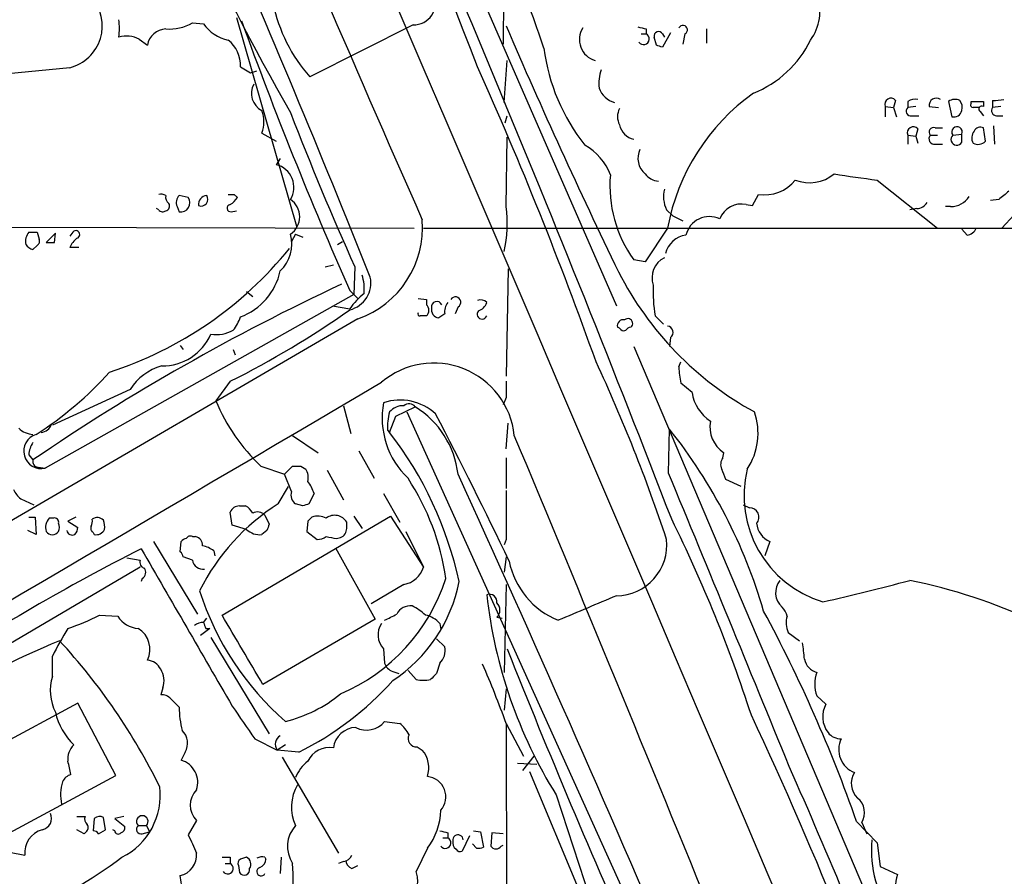
# Model space of a CAD drawing. Extents: x 14 to 1054, y 11 to 884.
# Drawn here: x 262 to 343, y 725 to 796 of the extents above; entities that cross this region are included whole.
import ezdxf

# ---------------------------------------------------------------- set-up
doc = ezdxf.new("R2010")
doc.units = 0
doc.header["$MEASUREMENT"] = 0
doc.layers.add('MAIN', color=5, linetype='CONTINUOUS')

msp = doc.modelspace()

# ---------------------------------------------------------------- linework, layer by layer
at = {"layer": 'MAIN'}
for p, q in [((301.8367, 806.1959), (301.752, 793.6653)), ((297.688, 802.8093), (311.15, 771.9906)), ((276.0133, 795.4433), (276.9447, 795.3586)), ((279.654, 795.8666), (284.6493, 778.5946)), ((294.3013, 795.2739), (285.75, 790.9559)), ((313.6053, 794.9353), (313.6053, 794.5119)), ((315.6373, 794.5966), (314.96, 793.4113)), ((318.6007, 794.9353), (318.6007, 793.7499)), ((271.6107, 794.0886), (272.288, 793.5806)), ((313.182, 794.5119), (313.6053, 794.5119)), ((314.452, 793.5806), (314.2827, 794.2579)), ((314.96, 794.5119), (315.1293, 794.2579)), ((316.8227, 794.5119), (316.6533, 793.6653)), ((301.8367, 788.8393), (302.0907, 792.3106)), ((265.8533, 791.7179), (253.9153, 790.5326)), ((279.9927, 791.8026), (280.8393, 791.2946)), ((280.8393, 791.2946), (281.3473, 791.4639)), ((334.264, 789.0086), (334.0947, 788.4159)), ((335.28, 788.9239), (335.28, 788.4159)), ((338.6667, 788.9239), (338.9207, 787.6539)), ((340.5293, 788.7546), (340.5293, 788.9239)), ((340.5293, 788.9239), (341.5453, 788.9239)), ((341.5453, 788.9239), (341.5453, 788.5006)), ((342.3073, 789.0086), (342.3073, 788.4159)), ((333.4173, 788.5006), (333.4173, 787.6539)), ((333.4173, 788.5006), (334.0947, 788.4159)), ((334.0947, 788.4159), (334.3487, 787.6539)), ((335.9573, 788.5006), (335.28, 788.4159)), ((337.058, 788.5006), (337.82, 788.4159)), ((341.2913, 788.0773), (341.5453, 787.7386)), ((342.9847, 788.5006), (342.3073, 788.4159)), ((301.9213, 787.1459), (302.0907, 787.7386)), ((335.6187, 787.7386), (336.2113, 787.7386)), ((342.646, 787.7386), (343.154, 787.7386)), ((336.1267, 786.6379), (335.9573, 786.0453)), ((337.566, 786.7226), (338.1587, 786.7226)), ((341.7147, 785.6219), (341.5453, 786.7226)), ((342.392, 786.8919), (342.4767, 785.3679)), ((281.7707, 786.2993), (282.956, 785.6219)), ((302.006, 780.2033), (302.0907, 785.9606)), ((335.28, 786.1299), (335.28, 785.3679)), ((335.28, 786.1299), (335.9573, 786.0453)), ((335.9573, 786.0453), (336.1267, 785.4526)), ((337.1427, 786.1299), (337.7353, 786.1299)), ((339.0053, 786.1299), (339.7673, 786.2146)), ((339.7673, 785.5373), (339.7673, 786.2146)), ((337.566, 785.3679), (338.1587, 785.3679)), ((283.2947, 784.1826), (282.956, 783.6746)), ((332.74, 782.4046), (337.7353, 778.4253)), ((275.6747, 780.9653), (274.9127, 781.1346)), ((279.4847, 781.2193), (279.7387, 780.9653)), ((322.4107, 780.2879), (322.9187, 781.2193)), ((342.8153, 780.7959), (342.138, 780.7113)), ((273.2193, 779.9493), (273.05, 780.0339)), ((274.7433, 780.2033), (274.9127, 779.7799)), ((315.2987, 779.9493), (315.8067, 779.4413)), ((321.9027, 780.3726), (322.4107, 780.2879)), ((336.042, 780.0339), (335.4493, 779.9493)), ((338.836, 780.2033), (338.4127, 780.2033)), ((279.2307, 779.7799), (279.654, 779.8646)), ((315.8067, 779.4413), (316.6533, 779.0179)), ((343.0693, 778.4253), (344.0853, 779.5259)), ((190.6693, 778.6793), (294.386, 778.4253)), ((295.148, 778.4253), (343.0693, 778.4253)), ((315.3833, 778.4253), (313.5207, 775.6313)), ((340.1907, 777.8326), (339.7673, 778.3406)), ((340.9527, 778.4253), (356.7853, 778.3406)), ((263.144, 778.0866), (263.3133, 777.4939)), ((264.668, 778.0019), (263.906, 777.2399)), ((264.5833, 777.2399), (264.668, 778.0019)), ((266.1073, 778.0866), (265.8533, 777.7479)), ((284.5647, 777.9173), (284.226, 777.3246)), ((284.5647, 777.9173), (285.1573, 777.6633)), ((263.144, 776.9859), (262.8053, 776.6473)), ((266.6153, 776.8166), (265.8533, 776.8166)), ((288.036, 777.0706), (288.4593, 777.3246)), ((313.5207, 775.6313), (312.5893, 775.8006)), ((287.02, 775.2079), (287.6973, 775.3773)), ((289.4753, 775.2079), (289.3907, 772.9219)), ((302.1753, 775.0386), (302.006, 766.1486)), ((289.3907, 772.9219), (263.8213, 758.5286)), ((280.5007, 773.1759), (281.0087, 772.7526)), ((289.052, 773.2606), (289.7293, 772.5833)), ((294.7247, 772.5833), (295.402, 772.4986)), ((287.6127, 771.9906), (289.052, 771.7366)), ((295.402, 772.4986), (295.402, 772.0753)), ((298.0267, 771.9059), (297.7727, 771.3133)), ((296.926, 771.3133), (296.418, 770.9746)), ((314.3673, 771.1439), (315.0447, 770.4666)), ((289.7293, 770.8899), (254.6773, 750.4853)), ((311.404, 770.1279), (311.2347, 770.2126)), ((315.6373, 769.3659), (315.5527, 768.6039)), ((274.9973, 768.6886), (275.2513, 768.3499)), ((312.5893, 768.6039), (346.964, 687.5779)), ((279.4, 768.3499), (279.5693, 767.9266)), ((316.3147, 766.9106), (316.484, 767.3339)), ((279.146, 765.7253), (277.9607, 764.1166)), ((317.4153, 764.7939), (316.484, 765.5559)), ((270.8487, 765.0479), (264.414, 762.0846)), ((302.006, 764.3706), (301.752, 763.7779)), ((288.544, 763.6933), (289.1367, 761.4073)), ((292.862, 762.8466), (294.4707, 763.6086)), ((292.354, 761.4919), (292.862, 762.8466)), ((293.7933, 763.1853), (315.3833, 715.3486)), ((302.006, 760.1373), (302.1753, 762.2539)), ((284.3107, 761.2379), (286.4273, 759.7986)), ((292.1847, 761.6613), (292.354, 761.4919)), ((315.468, 758.1053), (315.5527, 761.7459)), ((262.4667, 759.6293), (262.8053, 759.2059)), ((289.814, 759.9679), (291.084, 757.6819)), ((319.9553, 759.3753), (320.04, 759.7986)), ((281.686, 758.6979), (283.6333, 758.0206)), ((283.6333, 758.0206), (284.3107, 758.6979)), ((284.988, 758.6979), (285.4113, 758.4439)), ((302.006, 759.3753), (302.006, 756.8353)), ((263.2287, 758.6133), (263.8213, 758.5286)), ((284.226, 756.5813), (283.6333, 758.0206)), ((287.1893, 758.3593), (288.544, 755.9039)), ((321.4793, 757.0046), (320.2093, 757.5973)), ((283.1253, 755.5653), (283.972, 757.0046)), ((286.0887, 756.4119), (285.6653, 755.5653)), ((291.846, 756.4119), (293.2007, 754.0413)), ((261.7893, 755.9886), (262.89, 755.4806)), ((285.1573, 755.3959), (284.5647, 755.5653)), ((321.6487, 755.4806), (322.1567, 755.2266)), ((279.3153, 753.7873), (279.146, 754.8879)), ((279.908, 755.3959), (280.416, 755.3959)), ((282.0247, 754.6339), (282.3633, 753.8719)), ((262.4667, 754.4646), (262.9747, 754.4646)), ((262.9747, 754.4646), (263.0593, 753.0253)), ((264.4987, 754.3799), (264.16, 754.3799)), ((266.3613, 754.4646), (265.684, 754.1259)), ((265.684, 754.1259), (266.5307, 753.6179)), ((278.4687, 746.3366), (292.4387, 754.5493)), ((280.5007, 753.4486), (279.3153, 753.7873)), ((285.5807, 754.1259), (285.496, 753.2793)), ((288.798, 753.5333), (288.798, 754.0413)), ((289.3907, 754.5493), (290.068, 753.5333)), ((292.4387, 754.5493), (295.148, 750.3159)), ((263.0593, 753.0253), (262.382, 753.3639)), ((267.8007, 753.1946), (267.8853, 753.0253)), ((282.194, 753.3639), (281.7707, 753.0253)), ((285.496, 753.2793), (286.3427, 752.6019)), ((293.7087, 753.2793), (295.148, 750.3159)), ((272.796, 752.4326), (276.4367, 746.4213)), ((274.9973, 751.5859), (275.082, 752.4326)), ((276.0133, 752.8559), (276.2673, 752.8559)), ((287.9513, 752.6866), (288.29, 752.7713)), ((302.006, 752.6019), (301.8367, 752.1786)), ((323.85, 752.4326), (323.4267, 751.2473)), ((277.7913, 751.6706), (277.876, 751.2473)), ((287.8667, 751.9246), (291.1687, 745.9979)), ((270.5947, 751.0779), (271.6953, 750.9086)), ((276.0133, 750.9086), (275.2513, 751.1626)), ((302.006, 751.1626), (301.8367, 749.8926)), ((271.6953, 750.3159), (254.254, 740.0713)), ((271.8647, 749.3846), (271.78, 749.1306)), ((293.5393, 748.8766), (290.83, 747.2679)), ((302.006, 748.8766), (301.8367, 741.5953)), ((268.3087, 746.3366), (269.8327, 746.2519)), ((276.9447, 745.7439), (277.1987, 746.0826)), ((291.1687, 745.9979), (281.8553, 740.5793)), ((296.5027, 745.6593), (296.5873, 745.1513)), ((301.244, 746.1673), (301.6673, 746.0826)), ((277.4527, 745.2359), (276.6907, 744.6433)), ((277.114, 745.2359), (277.4527, 745.2359)), ((325.374, 744.8973), (326.3053, 744.2199)), ((277.5373, 744.4739), (282.3633, 736.5153)), ((296.2487, 744.3893), (296.926, 743.7119)), ((291.846, 743.5426), (291.9307, 742.3573)), ((264.414, 741.2566), (264.414, 742.9499)), ((296.5027, 742.3573), (296.2487, 741.5106)), ((292.608, 741.6799), (293.116, 741.5106)), ((294.5553, 741.0026), (293.878, 741.7646)), ((273.558, 740.3253), (273.3887, 739.7326)), ((302.006, 740.2406), (301.8367, 738.4626)), ((274.2353, 739.3939), (274.9127, 738.7166)), ((327.7447, 739.6479), (328.5067, 738.9706)), ((266.5307, 739.0553), (257.556, 734.2293)), ((269.6633, 733.0439), (266.5307, 739.0553)), ((291.9307, 737.5313), (293.2007, 737.3619)), ((302.006, 737.3619), (303.4453, 734.6526)), ((302.006, 737.3619), (302.0907, 698.5846)), ((281.178, 736.0919), (283.0407, 735.1606)), ((283.718, 735.5839), (283.0407, 735.1606)), ((284.8187, 734.9913), (283.0407, 735.1606)), ((294.64, 735.4146), (295.0633, 735.1606)), ((275.4207, 734.9913), (275.082, 734.3139)), ((283.464, 734.5679), (288.1207, 726.6093)), ((304.292, 734.6526), (303.3607, 733.4673)), ((302.9373, 734.0599), (304.546, 733.9753)), ((303.9533, 733.3826), (308.102, 723.3919)), ((260.858, 728.3026), (269.6633, 733.0439)), ((306.1547, 731.4353), (311.0653, 716.3646)), ((266.446, 729.6573), (267.1233, 729.6573)), ((267.8853, 729.4879), (267.8007, 728.4719)), ((268.8167, 728.5566), (268.6473, 729.5726)), ((270.3407, 729.6573), (269.5787, 729.4879)), ((269.5787, 729.4879), (270.4253, 728.8106)), ((276.352, 729.3186), (275.6747, 728.1333)), ((267.0387, 728.2179), (266.446, 728.5566)), ((268.224, 728.2179), (268.8167, 728.5566)), ((269.5787, 728.4719), (269.4093, 728.5566)), ((271.526, 728.8953), (272.2033, 728.8953)), ((272.2033, 728.8953), (272.4573, 728.3873)), ((331.0467, 729.2339), (332.74, 727.4559)), ((331.47, 729.1493), (331.8933, 728.2179)), ((267.208, 728.3873), (267.0387, 728.2179)), ((271.8647, 728.2179), (272.4573, 728.3873)), ((296.7567, 727.8793), (297.18, 727.8793)), ((297.18, 728.3026), (297.18, 727.8793)), ((298.958, 728.0486), (298.3653, 726.7786)), ((299.2967, 728.4719), (299.8893, 728.3873)), ((299.8893, 728.3873), (300.1433, 727.1173)), ((300.8207, 728.3026), (300.736, 727.2019)), ((301.752, 728.2179), (300.8207, 728.3026)), ((295.4867, 727.0326), (294.5553, 725.0853)), ((299.5507, 727.0326), (299.212, 727.3713)), ((301.5827, 727.2019), (301.752, 727.2866)), ((332.74, 727.4559), (332.994, 725.5086)), ((260.858, 726.6939), (262.128, 726.4399)), ((279.146, 726.2706), (279.146, 725.7626)), ((280.5007, 726.2706), (279.9927, 726.1013)), ((282.0247, 726.2706), (282.1093, 726.1013)), ((283.3793, 726.2706), (283.2947, 724.9159)), ((278.7227, 725.7626), (279.146, 725.7626)), ((279.8233, 725.5933), (279.908, 725.0006)), ((288.544, 725.9319), (288.1207, 725.7626)), ((289.2213, 725.3393), (289.7293, 725.5933)), ((332.994, 725.5086), (334.4333, 724.8313))]:
    msp.add_line(p, q, dxfattribs=at)
for centre, radius, start, end in [((-45439.8007, -18785.9857), 49749.0905, 22.54472088, 23.25786357), ((-310.1128, 555.8149), 653.8218, 21.1576785, 25.728074), ((-1107.8049, 204.5989), 1525.9735, 21.1141199, 24.0687004), ((491.2499, 905.589), 238.1657, 200.539306, 209.587939), ((2464.2876, 1735.7275), 2370.7942, 202.7460714, 203.7974126), ((-698.1916, 379.8416), 1064.7263, 21.7486946, 23.5358228), ((323.8534, 796.4039), 4.1481, 324.649384, 72.221124), ((194.3023, 756.434), 116.8151, 18.410349, 21.905651), ((264.979, 795.1755), 3.5665, 284.190542, 41.95533), ((295.4299, 799.6059), 12.9816, 191.346373, 221.78411), ((294.3542, 797.0731), 1.8, 268.315877, 24.302491), ((265.2274, 794.9776), 4.7448, 351.275596, 8.724404), ((274.1551, 798.4721), 3.5534, 264.459155, 301.529545), ((609.6587, 914.9672), 350.5273, 199.907347, 203.845195), ((273.8936, 793.3089), 1.6284, 92.872245, 170.395383), ((279.6539, 797.221), 3.2876, 214.50601, 258.112778), ((745.2452, 985.1687), 482.2377, 203.200747, 205.865906), ((309.901, 794.0541), 1.822, 147.98995, 253.121538), ((355.5872, 964.3271), 174.5167, 255.85114, 256.080347), ((314.6345, 794.3499), 0.3636, 26.45934, 194.655344), ((316.6534, 794.8506), 0.3787, 296.558284, 153.441716), ((270.5449, 791.9814), 2.3614, 63.170185, 105.412805), ((277.4128, 791.947), 2.5839, 356.796431, 52.753585), ((313.3951, 794.0979), 0.4643, 214.5492, 63.081753), ((319.1178, 797.9931), 9.046, 291.923613, 333.832928), ((321.4003, 795.4389), 16.3982, 187.400994, 218.265828), ((272.3785, 666.4885), 133.8752, 71.453843, 71.683013), ((-7.315, 654.3915), 336.3039, 19.623284, 24.116422), ((313.2242, 790.4057), 3.5341, 161.131836, 186.190519), ((282.5328, 789.6013), 1.6287, 152.105472, 242.100717), ((311.4704, 790.6371), 1.8632, 199.191509, 254.762951), ((332.7116, 775.2491), 17.617, 125.444332, 169.613238), ((333.8801, 788.6889), 0.4996, 39.786482, 202.139993), ((335.9152, 787.9499), 1.1628, 79.520187, 123.110624), ((337.6507, 788.5973), 0.6006, 55.680159, 189.26626), ((339.2065, 788.1513), 0.9425, 65.455419, 124.941222), ((338.8362, 788.416), 0.9651, 344.735509, 37.879149), ((342.5189, 791.8446), 2.8439, 265.732946, 284.661219), ((279.3156, 787.2306), 2.6258, 339.22662, 20.77338), ((312.6744, 787.6539), 1.4397, 151.932663, 208.063825), ((335.5234, 788.1143), 0.3876, 128.904542, 284.233431), ((339.0899, 788.3313), 0.6982, 255.975698, 345.959776), ((340.6986, 788.6276), 0.2117, 143.124688, 270.027065), ((340.9527, 661.416), 127.0002, 89.885409, 90.114591), ((341.4184, 788.2889), 0.2468, 59.06013, 239.008378), ((342.6461, 788.162), 0.4234, 143.151755, 269.986468), ((511.2948, 875.2599), 243.3399, 201.01566, 204.277823), ((312.8645, 787.2518), 1.4862, 190.671046, 259.328954), ((335.7428, 786.3182), 0.4996, 39.786482, 202.139993), ((337.4136, 786.3839), 0.3714, 65.774365, 223.155907), ((339.3631, 786.3812), 0.4372, 337.599905, 215.082197), ((341.5031, 785.8971), 0.9191, 141.55146, 208.924416), ((341.2913, 786.2145), 0.5681, 63.43946, 153.425927), ((337.5067, 785.8336), 0.4694, 140.854032, 277.256717), ((339.3463, 785.7822), 0.487, 134.442617, 329.812999), ((341.0938, 786.2145), 0.8583, 242.59001, 316.335951), ((306.3647, 781.2806), 4.5486, 19.887433, 61.640463), ((314.6311, 784.2041), 1.7032, 154.229314, 229.311865), ((282.5007, 781.8038), 1.9254, 328.43558, 76.321738), ((321.017, 781.9194), 10.4147, 174.995588, 215.98094), ((314.7411, 783.8606), 1.5453, 217.839864, 265.553806), ((323.4322, 784.4105), 3.2322, 260.858822, 321.640564), ((327.1466, 785.3742), 3.1954, 248.330777, 309.613642), ((349.9364, 915.4796), 134.1815, 261.102969, 262.63685), ((317.4048, 781.0151), 2.3604, 164.583083, 206.841866), ((273.3885, 780.2871), 0.9474, 63.448472, 100.287538), ((274.4354, 780.9821), 0.6418, 166.253903, 234.858776), ((275.5264, 780.5419), 0.8532, 135.997256, 203.382889), ((275.0487, 780.5301), 0.7624, 259.724728, 34.807323), ((277.3003, 780.359), 0.7822, 97.462987, 185.214986), ((276.733, 780.8129), 0.5661, 248.03883, 34.636253), ((279.2307, 908.2191), 127.0001, 269.885408, 270.114592), ((278.4266, 781.6847), 1.4964, 298.735138, 331.264862), ((283.1678, 779.3566), 1.7376, 304.073259, 55.926741), ((338.8573, 781.9599), 1.7568, 269.305283, 328.801882), ((512.6007, 569.4445), 271.1024, 128.54687, 128.776037), ((273.5541, 780.1762), 0.4045, 214.126202, 309.613322), ((273.7414, 780.2456), 0.3875, 280.497939, 33.11188), ((279.1884, 780.0763), 0.2993, 98.143638, 278.121983), ((291.983, 778.7922), 10.1218, 346.78272, 8.013785), ((321.491, 778.5002), 1.9171, 77.599236, 158.997251), ((335.9572, 781.1349), 1.1042, 274.404277, 327.518859), ((287.0257, 778.4843), 8.0613, 289.595687, 4.398869), ((318.8529, 777.3784), 1.9979, 64.87275, 166.859647), ((340.0487, 778.8014), 0.9791, 278.338642, 337.410744), ((263.355, 777.3248), 1.1702, 139.383836, 192.545801), ((262.8054, 947.4364), 169.3501, 269.885409, 270.114558), ((262.9747, 777.3245), 0.3786, 296.565051, 26.578587), ((267.6745, 776.0116), 1.9912, 128.095812, 156.153792), ((266.3613, 777.8891), 0.3218, 285.258241, 142.132826), ((281.1273, 777.1129), 3.1195, 314.010314, 14.943248), ((317.1501, 775.8601), 1.9874, 97.017382, 166.957411), ((263.1436, 777.7474), 1.1509, 216.018589, 252.906421), ((264.2447, 946.5397), 169.3001, 269.885375, 270.114592), ((259.339, 796.7256), 31.7917, 287.985055, 321.031232), ((315.9495, 774.3031), 1.8577, 116.200906, 199.469803), ((278.1487, 775.9933), 5.2673, 290.492389, 347.678845), ((288.53, 773.862), 2.2709, 283.289061, 12.701491), ((286.7238, 773.3877), 3.5341, 353.809481, 18.868164), ((335.8261, 787.3104), 27.5223, 207.07227, 241.230622), ((364.9214, 609.6378), 181.1031, 115.003226, 124.32291), ((324.4455, 773.0913), 10.2646, 176.690343, 190.93642), ((294.6967, 767.6565), 6.9649, 129.811785, 144.139858), ((297.815, 772.2869), 0.4359, 299.058435, 150.941566), ((294.9786, 771.6096), 0.6294, 312.276138, 47.723862), ((296.5174, 771.675), 0.7074, 168.064204, 261.922587), ((296.2658, 771.891), 0.446, 24.404622, 188.991328), ((297.9846, 771.5249), 1.0795, 138.187949, 191.303687), ((299.9058, 771.8318), 0.6419, 40.026158, 114.924142), ((299.4236, 772.541), 1.0178, 286.930557, 343.069443), ((245.0178, 834.0107), 76.3389, 296.555317, 305.227541), ((276.7265, 772.1082), 3.4305, 321.199339, 342.196217), ((294.8728, 771.3132), 0.1706, 150.234291, 277.137512), ((295.148, 644.144), 127.0002, 89.885409, 90.114591), ((300.0163, 771.2879), 0.4073, 136.681467, 339.295776), ((312.103, 770.5275), 0.3914, 306.415992, 134.782619), ((311.7003, 770.3397), 0.4826, 74.742799, 195.268654), ((311.7427, 770.2974), 0.3787, 206.585347, 296.551521), ((312.3776, 769.6624), 0.5518, 94.396316, 147.536771), ((315.3153, 769.7784), 0.5233, 307.975814, 82.534135), ((273.5169, 771.3865), 4.3914, 269.431132, 336.278881), ((277.9621, 772.5753), 2.9857, 261.820506, 298.789187), ((274.7571, 762.5227), 4.6532, 106.015418, 147.133676), ((296.0176, 760.5333), 6.7028, 6.034062, 130.36255), ((187.1182, 710.296), 134.9816, 18.265444, 24.996353), ((322.7264, 767.024), 6.4127, 181.013251, 193.234432), ((247.3351, 786.0621), 29.3137, 302.439666, 318.104867), ((-16232.2136, 28842.0495), 32577.9632, 300.24902851, 300.47821137), ((640.6557, 765.0479), 338.6504, 179.885392, 180.114592), ((320.7851, 765.2851), 3.4054, 188.29333, 237.178846), ((292.2842, 769.974), 15.4749, 202.241438, 226.775069), ((298.6833, 762.7026), 6.9497, 169.682544, 226.255805), ((293.2209, 759.8465), 4.3252, 47.120264, 108.535069), ((293.4365, 762.2963), 1.4008, 85.791404, 140.605548), ((293.9687, 763.2517), 0.6159, 35.411159, 134.197517), ((290.4399, 757.1181), 7.6403, 6.783833, 58.158448), ((296.3321, 761.972), 4.159, 163.038564, 184.284276), ((-53.201, 580.7133), 394.0687, 25.574067, 27.556061), ((317.4459, 761.4193), 5.4293, 326.768289, 18.981916), ((263.4535, 762.3961), 0.9047, 271.849652, 345.481439), ((321.4427, 761.93), 2.5516, 168.85257, 236.650604), ((262.9042, 763.1902), 1.8702, 226.633607, 266.968695), ((263.4877, 759.9385), 1.4489, 107.198091, 283.312075), ((267.5743, 742.4293), 31.2637, 12.377277, 37.570469), ((-4236.6755, -1133.2687), 4918.8346, 22.1433935, 22.6532732), ((280.9235, 734.2994), 44.187, 16.264982, 38.39973), ((264.2871, 759.587), 1.8209, 144.465614, 178.668877), ((263.2475, 759.0743), 0.4614, 163.426842, 267.66472), ((284.6494, 928.0477), 169.3501, 269.885409, 270.114558), ((320.6801, 758.8399), 0.9011, 143.547217, 206.070252), ((284.2255, 757.7241), 1.3872, 347.671, 31.258436), ((-1457.3102, -41.5553), 1928.8673, 23.150935, 24.489804), ((-5754.3793, -1751.7267), 6568.28, 22.23550956, 22.4646917), ((108.39, 673.3706), 227.9508, 21.684484, 21.913667), ((330.9225, 756.2436), 9.2021, 166.166112, 253.134306), ((283.0403, 755.5227), 3.1754, 16.261648, 36.868454), ((276.807, 746.4966), 20.4091, 8.134986, 33.233711), ((263.0167, 757.5546), 1.9897, 203.83384, 231.91135), ((285.0301, 756.2849), 0.857, 159.765565, 237.107304), ((1318.0052, 754.6339), 1016.0012, 179.8854085, 180.1145859), ((292.9037, 740.1562), 18.2499, 122.398642, 153.256496), ((327.7613, 628.4807), 133.8752, 108.327138, 108.556321), ((279.9164, 754.5579), 0.8381, 90.574306, 156.812181), ((279.6963, 754.0834), 1.4969, 28.746399, 61.262153), ((281.4002, 754.0201), 0.8756, 44.504926, 116.559198), ((287.8032, 753.4698), 1.1473, 29.876822, 127.506169), ((322.2046, 754.4757), 0.7524, 316.378538, 93.649959), ((264.9137, 753.6264), 1.0658, 135.007603, 199.006154), ((264.5975, 754.0554), 0.3392, 343.066164, 106.933836), ((264.2873, 753.618), 0.7194, 331.913927, 28.079046), ((266.7857, 754.1258), 0.9456, 333.413271, 10.325982), ((268.1326, 753.7138), 0.7154, 43.986172, 125.618684), ((267.1671, 753.6604), 1.5792, 352.29219, 20.390429), ((409.286, 711.2904), 133.8752, 161.45383, 161.682999), ((370.4374, 669.6328), 119.7487, 134.893867, 135.123016), ((286.4146, 753.0587), 1.4906, 62.420666, 109.407413), ((207.5702, 700.8892), 120.6193, 17.938416, 26.280476), ((324.6409, 754.1633), 1.9029, 186.236115, 245.440418), ((264.414, 753.6254), 0.6147, 214.266574, 325.733426), ((266.065, 753.4487), 0.4734, 190.320003, 296.565051), ((265.5737, 753.6773), 0.9588, 317.155503, 356.448267), ((267.97, 753.5333), 0.3787, 153.441716, 243.441716), ((268.0546, 753.745), 0.7393, 256.762586, 336.36796), ((281.5588, 754.5064), 1.4962, 224.991876, 278.142017), ((287.96, 753.5417), 0.8381, 293.187819, 359.425694), ((275.5476, 752.1364), 0.5518, 94.396316, 147.536771), ((275.8439, 752.5173), 0.3786, 63.421413, 153.434949), ((276.1193, 752.1293), 0.7415, 357.263766, 78.48701), ((286.2578, 754.1265), 1.527, 273.187323, 303.684864), ((329.8539, 964.4258), 215.8456, 258.576783, 258.805961), ((311.113, 752.1547), 4.2095, 270.503608, 6.098345), ((347.6381, 601.5644), 168.3365, 116.784349, 123.762548), ((3535.1941, 2629.1434), 3764.8559, 209.9099893, 210.1391723), ((274.7011, 751.1203), 0.5518, 4.396316, 57.536771), ((276.3739, 749.7883), 2.3563, 53.019707, 78.094435), ((272.1821, 750.7287), 0.519, 159.717891, 253.41919), ((276.9206, 751.06), 0.9198, 189.473586, 276.786618), ((308.8161, 752.1127), 6.6816, 191.12141, 248.100341), ((271.5453, 749.8887), 0.5968, 302.358529, 35.03213), ((293.1441, 750.9369), 2.0979, 280.858398, 342.782016), ((282.1805, 754.1443), 15.5753, 293.094981, 342.206152), ((285.6261, 751.5467), 12.7168, 303.300314, 349.047664), ((325.9069, 748.2012), 1.5789, 140.038316, 228.759116), ((278.702, 963.4511), 221.6241, 282.919388, 284.835933), ((326.3148, 703.9096), 46.2174, 65.093537, 78.600889), ((299.7217, 755.786), 24.2766, 197.790474, 228.759302), ((300.6146, 747.4336), 0.6347, 352.666685, 110.022443), ((340.0639, 752.496), 39.9172, 186.423932, 211.844045), ((300.6796, 746.76), 0.8184, 313.598957, 46.396215), ((816.7469, -459.5943), 1309.1142, 112.7190635, 112.9482419), ((294.0462, 745.8889), 1.2216, 81.977347, 154.162801), ((292.6176, 743.6131), 3.8348, 45.251444, 65.354987), ((215.3773, 688.5597), 122.6124, 19.373807, 28.29284), ((323.6639, 745.8475), 1.675, 13.971531, 44.136456), ((259.9351, 762.6242), 18.314, 288.29486, 297.208099), ((271.6956, 747.4376), 2.2082, 212.475968, 265.595126), ((277.0287, 744.2218), 1.5244, 93.158773, 123.708831), ((404.0367, 787.8174), 133.8752, 198.317001, 198.54617), ((-1159.2032, -103.2011), 1669.9146, 30.3501736, 30.579354), ((293.1258, 744.7101), 1.7323, 146.774108, 222.372694), ((165.4387, 1000.1672), 283.9811, 296.450469, 296.679652), ((294.9396, 744.2996), 2.0717, 41.019159, 79.49553), ((327.117, 745.6862), 1.9132, 162.801936, 204.352004), ((310.4046, 718.8953), 51.9014, 149.501756, 152.38895), ((270.4755, 743.508), 2.0222, 333.676969, 58.701929), ((293.4893, 675.5439), 74.3482, 112.525681, 121.698317), ((227.4327, 709.5732), 51.1097, 26.167734, 42.678918), ((305.0138, 740.6685), 21.8093, 5.333927, 8.921192), ((295.4947, 743.4157), 1.4616, 313.602819, 11.692017), ((934.6394, 994.7268), 680.5963, 201.6579575, 204.0091635), ((272.1686, 741.2628), 1.3538, 25.673515, 84.940065), ((292.9044, 742.6535), 1.0178, 196.919786, 253.067804), ((328.0805, 742.9245), 1.371, 189.598358, 255.82185), ((271.9289, 740.9157), 1.7328, 340.079043, 32.600528), ((222.6564, 708.7379), 84.3546, 19.836035, 23.424769), ((330.4115, 740.6216), 2.839, 159.941889, 200.058111), ((268.1661, 740.0857), 3.9306, 162.668672, 207.130259), ((273.583, 757.8403), 25.4621, 296.185055, 318.347475), ((295.148, 744.2965), 3.3468, 259.79943, 280.20057), ((422.9946, 614.2567), 179.6053, 134.885409, 135.114591), ((273.4855, 738.7471), 0.9902, 40.782042, 95.60984), ((280.9744, 748.7336), 11.5334, 283.761652, 309.368017), ((269.888, 739.4462), 5.3458, 192.454523, 226.260436), ((283.0718, 738.7906), 8.1594, 180.519637, 194.342972), ((957.5844, 1203.1131), 821.9698, 214.3937456, 214.6229325), ((330.4041, 737.9147), 2.1714, 150.904134, 217.265169), ((290.4339, 738.7306), 1.918, 242.893872, 321.296804), ((15.2444, 594.0826), 339.1499, 18.579144, 25.116701), ((274.1767, 735.7207), 1.4421, 329.615437, 46.646526), ((289.5813, 735.1287), 1.8947, 90.644119, 173.904255), ((291.2538, 734.9915), 3.0674, 27.979423, 50.602432), ((283.6525, 735.6494), 0.783, 117.190083, 218.623243), ((294.5891, 736.1144), 0.7017, 153.215846, 274.160087), ((329.7455, 737.4707), 1.3792, 219.152903, 271.296289), ((331.571, 735.1849), 2.0105, 153.183877, 249.815534), ((267.3987, 734.3588), 1.7196, 134.566485, 184.318974), ((287.3336, 733.4438), 1.9209, 79.085519, 155.862154), ((293.2866, 733.6775), 2.3144, 341.921261, 39.853435), ((260.971, 732.5621), 4.9992, 6.506626, 19.480977), ((274.549, 732.4821), 1.9078, 340.923973, 73.776556), ((287.4428, 731.7744), 3.0812, 127.181182, 159.07984), ((-202.8446, 500.9176), 577.3572, 21.3592962, 23.7889935), ((266.2408, 732.0993), 1.0729, 106.392855, 155.988713), ((295.3331, 731.285), 1.6813, 318.242787, 84.758367), ((332.2344, 732.3872), 1.6343, 146.135888, 227.549207), ((268.6322, 731.4494), 3.5423, 162.137939, 192.656003), ((267.6124, 731.4037), 5.7356, 296.496699, 7.09974), ((277.6572, 730.5886), 1.8211, 135.783118, 224.216882), ((287.7929, 730.4315), 3.575, 148.829277, 205.448324), ((330.1436, 729.9724), 1.5611, 328.178253, 50.750362), ((291.3755, 730.2367), 5.2123, 322.068617, 359.215115), ((263.398, 729.488), 0.9467, 280.30214, 26.562344), ((267.7164, 729.4457), 0.6297, 160.365149, 227.709785), ((268.3207, 729.0405), 0.6243, 58.458631, 134.22122), ((271.8647, 729.234), 0.479, 314.991541, 225), ((264.0982, 726.6479), 1.9811, 105.543771, 186.026566), ((266.9809, 728.7221), 0.4046, 304.14965, 39.584353), ((269.9767, 728.7428), 0.4537, 284.030118, 8.594459), ((271.7694, 728.5936), 0.3876, 128.89526, 284.233431), ((286.417, 727.1685), 2.5324, 137.008235, 213.72207), ((267.7584, 727.9217), 0.5518, 32.463229, 85.603684), ((269.8629, 728.478), 0.2843, 181.229594, 321.912942), ((657.0038, 896.6919), 416.9219, 203.846829, 204.076017), ((339.1737, 897.7414), 174.5651, 255.851155, 256.080298), ((296.9697, 727.4653), 0.4644, 214.559363, 63.070751), ((298.0234, 727.7001), 0.4267, 1.315987, 190.095875), ((341.109, 726.7681), 8.8426, 173.885992, 218.401968), ((298.2047, 727.4645), 0.6225, 165.030639, 236.080199), ((298.196, 727.1175), 0.3788, 206.598874, 296.54476), ((299.7201, 727.9625), 0.9452, 259.675635, 296.597581), ((301.1594, 727.4559), 0.4937, 210.959776, 329.034253), ((242.8671, 763.2831), 45.994, 282.598637, 306.416275), ((274.6234, 726.4425), 1.7366, 282.433261, 5.51165), ((278.8074, 895.6204), 169.3501, 269.885409, 270.114558), ((280.1621, 725.7626), 0.3787, 116.571817, 206.551521), ((280.2101, 725.6911), 0.6483, 327.138401, 63.367756), ((281.7898, 725.3983), 0.9034, 74.92845, 119.328733), ((281.2989, 726.1799), 0.8142, 291.80141, 354.460259), ((288.4652, 726.7424), 0.8144, 275.553068, 338.194671), ((278.9358, 725.3486), 0.4643, 214.542203, 63.081753), ((280.2996, 725.2493), 0.4639, 212.419092, 11.186403), ((281.7061, 725.0808), 0.3587, 106.985308, 332.63496), ((271.0896, 724.5526), 13.2764, 336.825436, 5.229164), ((289.5238, 726.0954), 0.8143, 185.553068, 248.194671), ((270.5921, 723.7652), 4.5132, 354.176854, 12.559377), ((291.9154, 724.2719), 2.7624, 306.006176, 17.124993), ((337.129, 723.8327), 2.8747, 159.673264, 204.733936)]:
    msp.add_arc(centre, radius, start, end, dxfattribs=at)

doc.saveas('drawing.dxf')
